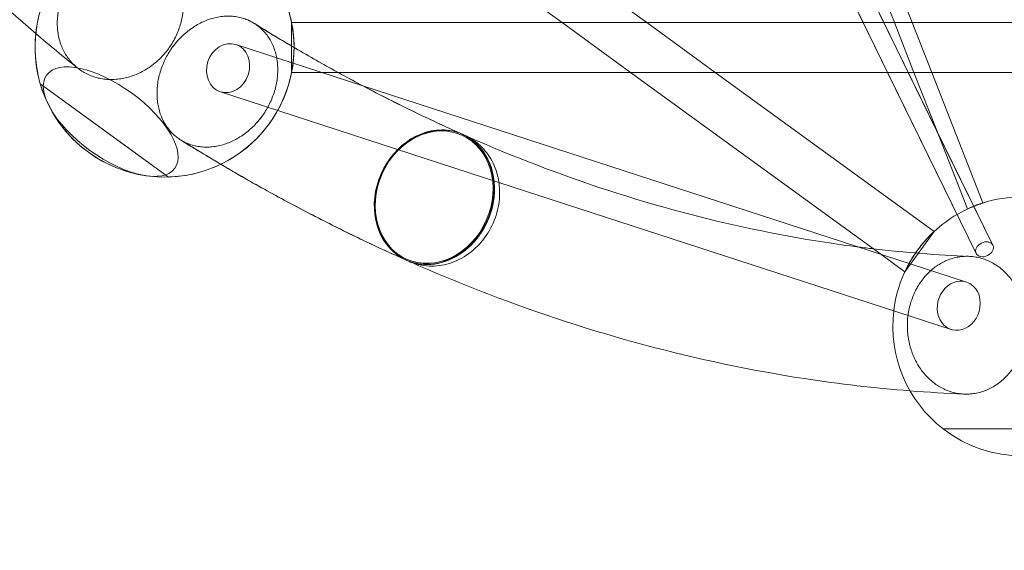
# Model space of a CAD drawing. Units: millimetres. Extents: x -5363 to 4034, y -5070 to 4034.
# Drawn here: x -968 to -17, y -1625 to -1113 of the extents above; entities that cross this region are included whole.
import ezdxf

# ---------------------------------------------------------------- set-up
doc = ezdxf.new("R2010")
doc.units = ezdxf.units.MM
doc.linetypes.add('STRICHPUNKT', pattern=[25.4, 12.7, -6.35, 0, -6.35])
doc.layers.add('DNA TOWER 02', color=7, linetype='STRICHPUNKT')
doc.layers.add('SICHER-MIN', color=7, linetype='STRICHPUNKT')

msp = doc.modelspace()

# ---------------------------------------------------------------- linework, layer by layer
at = {"layer": 'DNA TOWER 02', "color": 0, "linetype": 'Continuous', "lineweight": 0}
for p, q in [((-183.711, -917.917, 1533.678), (-106.23, -1115.644, 1533.678)), ((-193.534, -936.704, 1533.678), (-123.415, -1115.644, 1533.678)), ((-204.563, -971.031, 1533.678), (-28.36, -1330.397, 1533.678)), ((-202.613, -975.005, 1533.678), (-133.656, -1115.644, 1533.678)), ((-133.656, -1115.644, 1533.678), (-202.613, -975.006, 1533.678)), ((-44.521, -1338.321, 1533.678), (-219.668, -981.11, 1533.678)), ((-219.667, -981.11, 1533.678), (-44.521, -1338.321, 1533.678)), ((-218.519, -983.453, 1533.678), (-153.704, -1115.644, 1533.678)), ((-362.495, -1115.644, 1533.678), (-514.705, -1005.057, 1533.678)), ((-444.157, -1115.644, 1533.678), (-564.659, -1028.094, 1533.678)), ((-705.326, -1115.644, 1533.678), (-705.326, -1138.228, 1533.678)), ((-705.326, -1115.644, 1533.678), (-705.326, -1115.644, 1533.678)), ((705.326, -1115.644, 1533.678), (-705.326, -1115.644, 1533.678)), ((-705.326, -1115.644, 1533.678), (-444.157, -1115.644, 1533.678)), ((-705.326, -1115.644, 1533.678), (-705.326, -1163.644, 1533.678)), ((-378.091, -1163.644, 1533.678), (-444.157, -1115.644, 1533.678)), ((-444.157, -1115.644, 1533.678), (-362.495, -1115.644, 1533.678)), ((-362.495, -1115.644, 1533.678), (-153.704, -1115.644, 1533.678)), ((-296.428, -1163.644, 1533.678), (-362.495, -1115.644, 1533.678)), ((-153.704, -1115.644, 1533.678), (-130.169, -1163.644, 1533.678)), ((-153.704, -1115.644, 1533.678), (-133.656, -1115.644, 1533.678)), ((-133.656, -1115.644, 1533.678), (-123.415, -1115.644, 1533.678)), ((-110.121, -1163.644, 1533.678), (-133.656, -1115.644, 1533.678)), ((-133.656, -1115.644, 1533.678), (-110.12, -1163.644, 1533.678)), ((-123.415, -1115.644, 1533.678), (-104.606, -1163.644, 1533.678)), ((-123.415, -1115.644, 1533.678), (-106.23, -1115.644, 1533.678)), ((-106.23, -1115.644, 1533.678), (106.229, -1115.644, 1533.678)), ((-106.23, -1115.644, 1533.678), (-87.421, -1163.644, 1533.678)), ((-636.711, -1176.563, 1533.678), (-759.246, -1136.749, 1533.678)), ((-705.326, -1138.228, 1533.678), (-705.326, -1163.644, 1533.678)), ((-660.686, -1163.644, 1533.678), (-705.326, -1163.644, 1533.678)), ((-705.326, -1163.644, 1533.678), (705.326, -1163.644, 1533.678)), ((705.326, -1163.644, 1533.678), (-660.686, -1163.644, 1533.678)), ((-136.697, -1339.027, 1533.678), (-378.091, -1163.644, 1533.678)), ((-85.139, -1317.155, 1533.678), (-296.428, -1163.644, 1533.678)), ((-130.169, -1163.644, 1533.678), (-44.522, -1338.321, 1533.678)), ((-28.36, -1330.396, 1533.678), (-110.121, -1163.644, 1533.678)), ((-110.12, -1163.644, 1533.678), (-82.66, -1219.651, 1533.678)), ((-104.606, -1163.644, 1533.678), (-82.658, -1219.656, 1533.678)), ((-87.421, -1163.644, 1533.678), (-38.065, -1289.601, 1533.678)), ((-824.217, -1264.587, 1533.678), (-947.997, -1174.656, 1533.678)), ((-947.997, -1174.656, 1533.678), (-866.982, -1233.517, 1533.678)), ((-53.921, -1365.923, 1533.678), (-636.711, -1176.563, 1533.678)), ((-505.229, -1269.754, 1533.678), (-774.079, -1182.399, 1533.678)), ((-540.24, -1223.454, 1533.678), (-538.307, -1224.313, 1533.678)), ((-82.66, -1219.651, 1533.678), (-28.359, -1330.396, 1533.678)), ((-82.658, -1219.656, 1533.678), (-52.962, -1295.438, 1533.678)), ((-866.982, -1233.517, 1533.678), (-824.217, -1264.587, 1533.678)), ((-866.982, -1233.517, 1533.678), (-824.217, -1264.587, 1533.678)), ((-824.217, -1264.587, 1533.678), (-866.982, -1233.517, 1533.678)), ((-68.754, -1411.573, 1533.678), (-505.229, -1269.754, 1533.678)), ((-113.352, -1355.988, 1533.678), (-85.139, -1317.155, 1533.678)), ((-85.139, -1317.155, 1533.678), (-85.139, -1317.155, 1533.678)), ((-28.359, -1330.397, 1533.678), (-28.36, -1330.396, 1533.678)), ((-113.352, -1355.988, 1533.678), (-136.697, -1339.027, 1533.678)), ((-44.522, -1338.321, 1533.678), (-44.521, -1338.321, 1533.678)), ((-594.283, -1344.979, 1533.678), (-592.35, -1345.838, 1533.678)), ((-68.754, -1411.573, 1533.678), (-68.754, -1411.573, 1533.678)), ((76.5, -1507.535, 1533.678), (-76.5, -1507.535, 1533.678)), ((-76.5, -1507.535, 1533.678), (23.64, -1507.535, 1533.678))]:
    msp.add_line(p, q, dxfattribs=at)
for centre, start, end in [((-828, -1139.644, 1533.678), 96.9305, 206.153952), ((-828, -1139.644, 1533.678), 11.069507, 96.930684), ((-828, -1139.644, 1533.678), 119.069316, 196.265746), ((-828, -1139.644, 1533.678), 11.069525, 20.632665), ((-828, -1139.644, 1533.678), 261.846048, 11.069525), ((-828, -1139.644, 1533.678), 295.710989, 11.069507), ((-828, -1139.644, 1533.678), 348.930475, 11.069525), ((-828, -1139.644, 1533.678), 348.930475, 11.069525), ((-828, -1139.644, 1533.678), 196.265746, 271.73426), ((-828, -1139.644, 1533.678), 206.153952, 261.846048), ((-828, -1139.644, 1533.678), 271.73426, 295.710989), ((0, -1408.678, 1533.678), 107.821457, 120.248746), ((-0.001, -1408.664, 1533.678), 107.728576, 115.067451), ((0, -1408.678, 1533.678), 72.272968, 107.821457), ((0, -1408.678, 1533.678), 120.248746, 132.930476), ((0, -1408.678, 1533.678), 132.930476, 173.069502), ((0, -1408.678, 1533.678), 132.930475, 155.069525), ((0, -1408.678, 1533.678), 173.069502, 232.265746), ((0, -1408.678, 1533.678), 232.265746, 307.73426)]:
    msp.add_arc(centre, 125, start, end, dxfattribs=at)
for centre, major_axis, ratio in [((-766.663, -1159.574, 1533.678), (-7.416, -22.825), 0.8506508), ((-879.972, -1211.178, 1533.678), (61.89, -44.966), 0.4472136), ((-879.972, -1211.178, 1533.678), (61.89, -44.966), 0.4472136), ((-567.756, -1283.996, 1533.678), (26.615, 59.849), 0.8410139), ((-36.44, -1334.359, 1533.678), (-8.081, -3.962), 0.7478212), ((-36.441, -1334.359, 1533.678), (-8.081, -3.962), 0.7478211), ((-36.44, -1334.358, 1533.678), (-8.081, -3.962), 0.747821)]:
    msp.add_ellipse(centre, major_axis=major_axis, ratio=ratio, dxfattribs=at)
for centre, major_axis, ratio, start_param, end_param in [((-567.262, -1284.216, 1533.678), (27.022, 60.762), 0.8410139, 0, 3.1415927), ((-567.756, -1283.996, 1533.678), (27.022, 60.762), 0.8410139, 0.3579002, 3.1464294), ((-567.756, -1283.996, 1533.678), (27.022, 60.762), 0.8410139, 3.1464294, 6.2783485), ((-567.756, -1283.996, 1533.678), (27.022, 60.762), 0.8410139, 6.2783485, 6.6410855), ((-567.262, -1284.216, 1533.678), (27.022, 60.762), 0.8410139, 5.0702892, 6.2831853), ((-567.262, -1284.216, 1533.678), (27.022, 60.762), 0.8410139, 3.1415927, 5.0702892), ((-45.513, -1292.519, 1533.678), (-7.449, -2.919), 0.0000026, 4.8727728, 9.1974016), ((-45.513, -1292.519, 1533.678), (-7.449, -2.919), 0.0000026, 3.1415927, 4.8727728), ((-45.513, -1292.519, 1533.678), (-7.449, -2.919), 0.0000026, 2.9142163, 3.1415927), ((-61.337, -1388.748, 1533.678), (7.416, 22.825), 0.8506508, 0, 1.2059325), ((-61.337, -1388.748, 1533.678), (7.416, 22.825), 0.8506508, 4.9032017, 6.2831853), ((-61.337, -1388.748, 1533.678), (7.416, 22.825), 0.8506508, 1.2059325, 4.9032017)]:
    msp.add_ellipse(centre, major_axis=major_axis, ratio=ratio, start_param=start_param, end_param=end_param, dxfattribs=at)
for points, knots in [([(-1379.574, -516.559, 1533.678), (-1358.098, -569.49, 1533.678), (-1334.624, -620.573, 1533.678), (-1283.724, -718.848, 1533.678), (-1256.298, -766.038, 1533.678), (-1197.565, -856.327, 1533.678), (-1166.257, -899.425, 1533.678), (-1099.859, -981.33, 1533.678), (-1064.768, -1020.138, 1533.678), (-1003.451, -1080.878, 1533.678), (-978.253, -1104.072, 1533.678), (-952.282, -1126.262, 1533.678)], [4.40667085, 4.40667085, 4.40667085, 4.40667085, 4.46368777, 4.46368777, 4.5207047, 4.5207047, 4.57772163, 4.57772163, 4.63473856, 4.63473856, 4.67242657, 4.67242657, 4.67242657, 4.67242657]), ([(-910.112, -1160.826, 1533.678), (-911.543, -1159.786, 1533.678), (-912.983, -1158.621, 1533.678), (-915.778, -1156.071, 1533.678), (-917.132, -1154.686, 1533.678), (-919.676, -1151.759, 1533.678), (-920.866, -1150.216, 1533.678), (-923.032, -1147.058, 1533.678), (-924.007, -1145.445, 1533.678), (-925.722, -1142.258, 1533.678), (-926.54, -1140.538, 1533.678), (-928.021, -1136.917, 1533.678), (-928.684, -1135.017, 1533.678), (-929.807, -1131.128, 1533.678), (-930.268, -1129.139, 1533.678), (-930.977, -1125.178, 1533.678), (-931.225, -1123.206, 1533.678), (-931.531, -1119.397, 1533.678), (-931.603, -1117.384, 1533.678), (-931.544, -1113.244, 1533.678), (-931.414, -1111.118, 1533.678), (-930.945, -1106.86, 1533.678), (-930.607, -1104.727, 1533.678), (-929.751, -1100.565, 1533.678), (-929.234, -1098.535, 1533.678), (-928.085, -1094.683, 1533.678), (-927.4, -1092.684, 1533.678), (-925.811, -1088.656, 1533.678), (-924.908, -1086.627, 1533.678), (-922.918, -1082.648, 1533.678), (-921.832, -1080.696, 1533.678), (-919.542, -1076.966, 1533.678), (-918.338, -1075.187, 1533.678), (-915.909, -1071.88, 1533.678), (-914.57, -1070.199, 1533.678), (-911.693, -1066.895, 1533.678), (-910.155, -1065.273, 1533.678), (-906.948, -1062.178, 1533.678), (-905.279, -1060.706, 1533.678), (-901.903, -1057.976, 1533.678), (-900.196, -1056.719, 1533.678), (-896.856, -1054.459, 1533.678), (-895.068, -1053.352, 1533.678), (-891.341, -1051.276, 1533.678), (-889.401, -1050.307, 1533.678), (-885.464, -1048.568, 1533.678), (-883.467, -1047.798, 1533.678), (-879.519, -1046.485, 1533.678), (-877.569, -1045.941, 1533.678), (-873.827, -1045.073, 1533.678), (-871.863, -1044.709, 1533.678), (-867.852, -1044.176, 1533.678), (-865.807, -1044.008, 1533.678), (-861.74, -1043.89, 1533.678), (-859.719, -1043.94, 1533.678), (-855.8, -1044.242, 1533.678), (-853.903, -1044.494, 1533.678), (-850.33, -1045.15, 1533.678), (-848.487, -1045.583, 1533.678), (-844.804, -1046.675, 1533.678), (-842.964, -1047.334, 1533.678), (-839.387, -1048.854, 1533.678), (-837.649, -1049.716, 1533.678), (-834.356, -1051.588, 1533.678), (-832.802, -1052.598, 1533.678), (-829.94, -1054.678, 1533.678), (-828.5, -1055.843, 1533.678), (-825.705, -1058.394, 1533.678), (-824.351, -1059.778, 1533.678), (-821.807, -1062.705, 1533.678), (-820.617, -1064.249, 1533.678), (-818.451, -1067.406, 1533.678), (-817.476, -1069.02, 1533.678), (-815.762, -1072.206, 1533.678), (-814.943, -1073.926, 1533.678), (-813.462, -1077.547, 1533.678), (-812.8, -1079.447, 1533.678), (-811.677, -1083.335, 1533.678), (-811.216, -1085.325, 1533.678), (-810.507, -1089.286, 1533.678), (-810.259, -1091.258, 1533.678), (-809.954, -1095.067, 1533.678), (-809.882, -1097.08, 1533.678), (-809.94, -1101.219, 1533.678), (-810.07, -1103.346, 1533.678), (-810.539, -1107.603, 1533.678), (-810.878, -1109.736, 1533.678), (-811.733, -1113.898, 1533.678), (-812.251, -1115.929, 1533.678), (-813.4, -1119.78, 1533.678), (-814.085, -1121.779, 1533.678), (-815.674, -1125.807, 1533.678), (-816.577, -1127.836, 1533.678), (-818.566, -1131.815, 1533.678), (-819.653, -1133.766, 1533.678), (-821.943, -1137.497, 1533.678), (-823.147, -1139.276, 1533.678), (-825.576, -1142.583, 1533.678), (-826.915, -1144.264, 1533.678), (-829.792, -1147.568, 1533.678), (-831.33, -1149.19, 1533.678), (-834.537, -1152.285, 1533.678), (-836.206, -1153.757, 1533.678), (-839.582, -1156.487, 1533.678), (-841.289, -1157.744, 1533.678), (-844.629, -1160.004, 1533.678), (-846.416, -1161.111, 1533.678), (-850.144, -1163.187, 1533.678), (-852.083, -1164.156, 1533.678), (-856.02, -1165.895, 1533.678), (-858.017, -1166.665, 1533.678), (-861.965, -1167.979, 1533.678), (-863.915, -1168.522, 1533.678), (-867.657, -1169.39, 1533.678), (-869.621, -1169.755, 1533.678), (-873.631, -1170.288, 1533.678), (-875.677, -1170.456, 1533.678), (-879.743, -1170.574, 1533.678), (-881.765, -1170.524, 1533.678), (-885.683, -1170.222, 1533.678), (-887.58, -1169.97, 1533.678), (-891.154, -1169.314, 1533.678), (-892.996, -1168.881, 1533.678), (-896.679, -1167.789, 1533.678), (-898.519, -1167.13, 1533.678), (-902.096, -1165.61, 1533.678), (-903.835, -1164.748, 1533.678), (-907.127, -1162.876, 1533.678), (-908.681, -1161.866, 1533.678), (-910.112, -1160.826, 1533.678)], [0, 0, 0, 0, 6.1551457, 6.1551457, 12.3102915, 12.3102915, 18.4654372, 18.4654372, 24.6205829, 24.6205829, 30.775896, 30.775896, 36.931209, 36.931209, 43.0865221, 43.0865221, 49.2418351, 49.2418351, 55.3973519, 55.3973519, 61.5528687, 61.5528687, 67.7083855, 67.7083855, 73.8639022, 73.8639022, 80.0195898, 80.0195898, 86.1752774, 86.1752774, 92.330965, 92.330965, 98.4866525, 98.4866525, 104.6423422, 104.6423422, 110.7980318, 110.7980318, 116.9537215, 116.9537215, 123.1094111, 123.1094111, 129.2649327, 129.2649327, 135.4204542, 135.4204542, 141.5759758, 141.5759758, 147.7314974, 147.7314974, 153.8868128, 153.8868128, 160.0421283, 160.0421283, 166.1974438, 166.1974438, 172.3527592, 172.3527592, 178.5079031, 178.5079031, 184.6630469, 184.6630469, 190.8181907, 190.8181907, 196.9733345, 196.9733345, 203.1284783, 203.1284783, 209.2836221, 209.2836221, 215.4387659, 215.4387659, 221.5939097, 221.5939097, 227.7492252, 227.7492252, 233.9045407, 233.9045407, 240.0598561, 240.0598561, 246.2151716, 246.2151716, 252.3706932, 252.3706932, 258.5262147, 258.5262147, 264.6817363, 264.6817363, 270.8372578, 270.8372578, 276.9929475, 276.9929475, 283.1486371, 283.1486371, 289.3043268, 289.3043268, 295.4600164, 295.4600164, 301.615704, 301.615704, 307.7713916, 307.7713916, 313.9270792, 313.9270792, 320.0827667, 320.0827667, 326.2382835, 326.2382835, 332.3938003, 332.3938003, 338.5493171, 338.5493171, 344.7048338, 344.7048338, 350.8601469, 350.8601469, 357.0154599, 357.0154599, 363.170773, 363.170773, 369.326086, 369.326086, 375.4812318, 375.4812318, 381.6363775, 381.6363775, 387.7915232, 387.7915232, 393.946669, 393.946669, 393.946669, 393.946669]), ([(-787.494, -1235.745, 1533.678), (-785.726, -1235.745, 1533.678), (-783.86, -1235.654, 1533.678), (-780.032, -1235.254, 1533.678), (-778.069, -1234.946, 1533.678), (-774.149, -1234.116, 1533.678), (-772.189, -1233.594, 1533.678), (-768.373, -1232.376, 1533.678), (-766.516, -1231.68, 1533.678), (-763.001, -1230.188, 1533.678), (-761.179, -1229.322, 1533.678), (-757.518, -1227.365, 1533.678), (-755.678, -1226.274, 1533.678), (-752.08, -1223.911, 1533.678), (-750.32, -1222.639, 1533.678), (-746.964, -1219.989, 1533.678), (-745.368, -1218.611, 1533.678), (-742.41, -1215.853, 1533.678), (-740.91, -1214.345, 1533.678), (-737.973, -1211.13, 1533.678), (-736.536, -1209.422, 1533.678), (-733.807, -1205.885, 1533.678), (-732.515, -1204.056, 1533.678), (-730.13, -1200.377, 1533.678), (-729.039, -1198.527, 1533.678), (-727.088, -1194.923, 1533.678), (-726.138, -1193.003, 1533.678), (-724.373, -1189.018, 1533.678), (-723.558, -1186.953, 1533.678), (-722.114, -1182.781, 1533.678), (-721.486, -1180.674, 1533.678), (-720.436, -1176.526, 1533.678), (-720.015, -1174.485, 1533.678), (-719.368, -1170.585, 1533.678), (-719.113, -1168.544, 1533.678), (-718.789, -1164.396, 1533.678), (-718.719, -1162.289, 1533.678), (-718.781, -1158.117, 1533.678), (-718.912, -1156.052, 1533.678), (-719.356, -1152.067, 1533.678), (-719.67, -1150.146, 1533.678), (-720.427, -1146.543, 1533.678), (-720.905, -1144.693, 1533.678), (-722.07, -1141.013, 1533.678), (-722.757, -1139.184, 1533.678), (-724.314, -1135.648, 1533.678), (-725.185, -1133.94, 1533.678), (-727.056, -1130.724, 1533.678), (-728.057, -1129.216, 1533.678), (-730.101, -1126.458, 1533.678), (-731.24, -1125.08, 1533.678), (-733.718, -1122.43, 1533.678), (-735.056, -1121.158, 1533.678), (-737.872, -1118.795, 1533.678), (-739.35, -1117.703, 1533.678), (-742.363, -1115.747, 1533.678), (-743.898, -1114.881, 1533.678), (-746.919, -1113.388, 1533.678), (-748.545, -1112.692, 1533.678), (-751.958, -1111.474, 1533.678), (-753.744, -1110.953, 1533.678), (-757.39, -1110.123, 1533.678), (-759.25, -1109.815, 1533.678), (-762.946, -1109.415, 1533.678), (-764.781, -1109.323, 1533.678), (-768.319, -1109.323, 1533.678), (-770.185, -1109.415, 1533.678), (-774.013, -1109.815, 1533.678), (-775.975, -1110.123, 1533.678), (-779.896, -1110.953, 1533.678), (-781.855, -1111.474, 1533.678), (-785.671, -1112.692, 1533.678), (-787.528, -1113.388, 1533.678), (-791.044, -1114.881, 1533.678), (-792.865, -1115.747, 1533.678), (-796.526, -1117.703, 1533.678), (-798.366, -1118.795, 1533.678), (-801.964, -1121.158, 1533.678), (-803.724, -1122.43, 1533.678), (-807.08, -1125.08, 1533.678), (-808.676, -1126.458, 1533.678), (-811.634, -1129.216, 1533.678), (-813.134, -1130.724, 1533.678), (-816.07, -1133.94, 1533.678), (-817.507, -1135.648, 1533.678), (-820.236, -1139.184, 1533.678), (-821.528, -1141.013, 1533.678), (-823.913, -1144.693, 1533.678), (-825.004, -1146.543, 1533.678), (-826.955, -1150.146, 1533.678), (-827.905, -1152.067, 1533.678), (-829.669, -1156.052, 1533.678), (-830.485, -1158.117, 1533.678), (-831.928, -1162.289, 1533.678), (-832.557, -1164.396, 1533.678), (-833.607, -1168.544, 1533.678), (-834.028, -1170.585, 1533.678), (-834.674, -1174.485, 1533.678), (-834.929, -1176.526, 1533.678), (-835.254, -1180.674, 1533.678), (-835.323, -1182.781, 1533.678), (-835.262, -1186.953, 1533.678), (-835.131, -1189.018, 1533.678), (-834.686, -1193.003, 1533.678), (-834.373, -1194.923, 1533.678), (-833.616, -1198.527, 1533.678), (-833.138, -1200.377, 1533.678), (-831.973, -1204.056, 1533.678), (-831.286, -1205.885, 1533.678), (-829.729, -1209.422, 1533.678), (-828.858, -1211.13, 1533.678), (-826.987, -1214.345, 1533.678), (-825.987, -1215.853, 1533.678), (-823.943, -1218.611, 1533.678), (-822.803, -1219.989, 1533.678), (-820.326, -1222.639, 1533.678), (-818.988, -1223.911, 1533.678), (-816.172, -1226.274, 1533.678), (-814.694, -1227.365, 1533.678), (-811.681, -1229.322, 1533.678), (-810.147, -1230.188, 1533.678), (-807.126, -1231.68, 1533.678), (-805.499, -1232.376, 1533.678), (-802.087, -1233.594, 1533.678), (-800.3, -1234.116, 1533.678), (-796.655, -1234.946, 1533.678), (-794.794, -1235.254, 1533.678), (-791.099, -1235.654, 1533.678), (-789.263, -1235.745, 1533.678), (-787.494, -1235.745, 1533.678)], [0, 0, 0, 0, 6.1551457, 6.1551457, 12.3102915, 12.3102915, 18.4654372, 18.4654372, 24.6205829, 24.6205829, 30.775896, 30.775896, 36.931209, 36.931209, 43.0865221, 43.0865221, 49.2418351, 49.2418351, 55.3973519, 55.3973519, 61.5528687, 61.5528687, 67.7083855, 67.7083855, 73.8639022, 73.8639022, 80.0195898, 80.0195898, 86.1752774, 86.1752774, 92.330965, 92.330965, 98.4866525, 98.4866525, 104.6423422, 104.6423422, 110.7980318, 110.7980318, 116.9537215, 116.9537215, 123.1094111, 123.1094111, 129.2649327, 129.2649327, 135.4204542, 135.4204542, 141.5759758, 141.5759758, 147.7314974, 147.7314974, 153.8868128, 153.8868128, 160.0421283, 160.0421283, 166.1974438, 166.1974438, 172.3527592, 172.3527592, 178.5079031, 178.5079031, 184.6630469, 184.6630469, 190.8181907, 190.8181907, 196.9733345, 196.9733345, 203.1284783, 203.1284783, 209.2836221, 209.2836221, 215.4387659, 215.4387659, 221.5939097, 221.5939097, 227.7492252, 227.7492252, 233.9045407, 233.9045407, 240.0598561, 240.0598561, 246.2151716, 246.2151716, 252.3706932, 252.3706932, 258.5262147, 258.5262147, 264.6817363, 264.6817363, 270.8372578, 270.8372578, 276.9929475, 276.9929475, 283.1486371, 283.1486371, 289.3043268, 289.3043268, 295.4600164, 295.4600164, 301.615704, 301.615704, 307.7713916, 307.7713916, 313.9270792, 313.9270792, 320.0827667, 320.0827667, 326.2382835, 326.2382835, 332.3938003, 332.3938003, 338.5493171, 338.5493171, 344.7048338, 344.7048338, 350.8601469, 350.8601469, 357.0154599, 357.0154599, 363.170773, 363.170773, 369.326086, 369.326086, 375.4812318, 375.4812318, 381.6363775, 381.6363775, 387.7915232, 387.7915232, 393.946669, 393.946669, 393.946669, 393.946669]), ([(-745.961, -1113.866, 1533.678), (-747.313, -1113.22, 1533.678), (-748.752, -1112.618, 1533.678), (-751.958, -1111.473, 1533.678), (-753.745, -1110.951, 1533.678), (-757.39, -1110.122, 1533.678), (-759.251, -1109.813, 1533.678), (-762.946, -1109.414, 1533.678), (-764.782, -1109.322, 1533.678), (-768.319, -1109.322, 1533.678), (-770.185, -1109.414, 1533.678), (-774.014, -1109.813, 1533.678), (-775.976, -1110.122, 1533.678), (-779.896, -1110.951, 1533.678), (-781.856, -1111.473, 1533.678), (-785.672, -1112.691, 1533.678), (-787.529, -1113.387, 1533.678), (-791.044, -1114.88, 1533.678), (-792.866, -1115.745, 1533.678), (-796.527, -1117.702, 1533.678), (-798.366, -1118.793, 1533.678), (-801.965, -1121.156, 1533.678), (-803.725, -1122.429, 1533.678), (-807.08, -1125.079, 1533.678), (-808.676, -1126.457, 1533.678), (-811.634, -1129.215, 1533.678), (-813.134, -1130.723, 1533.678), (-815.729, -1133.565, 1533.678), (-816.838, -1134.859, 1533.678), (-817.91, -1136.193, 1533.678)], [173.0954767, 173.0954767, 173.0954767, 173.0954767, 178.5079031, 178.5079031, 184.6630469, 184.6630469, 190.8181907, 190.8181907, 196.9733345, 196.9733345, 203.1284783, 203.1284783, 209.2836221, 209.2836221, 215.4387659, 215.4387659, 221.5939097, 221.5939097, 227.7492252, 227.7492252, 233.9045407, 233.9045407, 240.0598561, 240.0598561, 246.2151716, 246.2151716, 252.3706932, 252.3706932, 257.0965311, 257.0965311, 257.0965311, 257.0965311]), ([(-787.495, -1235.744, 1533.678), (-785.726, -1235.744, 1533.678), (-783.86, -1235.652, 1533.678), (-780.032, -1235.253, 1533.678), (-778.07, -1234.944, 1533.678), (-774.149, -1234.115, 1533.678), (-772.19, -1233.593, 1533.678), (-768.374, -1232.375, 1533.678), (-766.517, -1231.679, 1533.678), (-763.001, -1230.186, 1533.678), (-761.18, -1229.321, 1533.678), (-757.518, -1227.364, 1533.678), (-755.679, -1226.273, 1533.678), (-752.08, -1223.91, 1533.678), (-750.32, -1222.638, 1533.678), (-746.964, -1219.988, 1533.678), (-745.369, -1218.61, 1533.678), (-742.41, -1215.852, 1533.678), (-740.91, -1214.344, 1533.678), (-737.974, -1211.128, 1533.678), (-736.537, -1209.42, 1533.678), (-733.808, -1205.884, 1533.678), (-732.515, -1204.055, 1533.678), (-730.131, -1200.376, 1533.678), (-729.039, -1198.526, 1533.678), (-727.088, -1194.922, 1533.678), (-726.139, -1193.002, 1533.678), (-724.374, -1189.017, 1533.678), (-723.558, -1186.952, 1533.678), (-722.115, -1182.78, 1533.678), (-721.486, -1180.673, 1533.678), (-720.436, -1176.525, 1533.678), (-720.015, -1174.484, 1533.678), (-719.369, -1170.583, 1533.678), (-719.114, -1168.543, 1533.678), (-718.789, -1164.395, 1533.678), (-718.72, -1162.287, 1533.678), (-718.781, -1158.116, 1533.678), (-718.912, -1156.051, 1533.678), (-719.357, -1152.066, 1533.678), (-719.67, -1150.145, 1533.678), (-720.427, -1146.542, 1533.678), (-720.906, -1144.691, 1533.678), (-722.071, -1141.012, 1533.678), (-722.758, -1139.183, 1533.678), (-724.315, -1135.647, 1533.678), (-725.186, -1133.939, 1533.678), (-727.057, -1130.723, 1533.678), (-728.057, -1129.215, 1533.678), (-730.102, -1126.457, 1533.678), (-731.241, -1125.079, 1533.678), (-733.718, -1122.429, 1533.678), (-735.057, -1121.156, 1533.678), (-737.873, -1118.793, 1533.678), (-739.351, -1117.702, 1533.678), (-742.364, -1115.745, 1533.678), (-743.898, -1114.88, 1533.678), (-745.591, -1114.043, 1533.678), (-745.775, -1113.954, 1533.678), (-745.961, -1113.866, 1533.678)], [0, 0, 0, 0, 6.1551457, 6.1551457, 12.3102915, 12.3102915, 18.4654372, 18.4654372, 24.6205829, 24.6205829, 30.775896, 30.775896, 36.931209, 36.931209, 43.0865221, 43.0865221, 49.2418351, 49.2418351, 55.3973519, 55.3973519, 61.5528687, 61.5528687, 67.7083855, 67.7083855, 73.8639022, 73.8639022, 80.0195898, 80.0195898, 86.1752774, 86.1752774, 92.330965, 92.330965, 98.4866525, 98.4866525, 104.6423422, 104.6423422, 110.7980318, 110.7980318, 116.9537215, 116.9537215, 123.1094111, 123.1094111, 129.2649327, 129.2649327, 135.4204542, 135.4204542, 141.5759758, 141.5759758, 147.7314974, 147.7314974, 153.8868128, 153.8868128, 160.0421283, 160.0421283, 166.1974438, 166.1974438, 172.3527592, 172.3527592, 173.0954767, 173.0954767, 173.0954767, 173.0954767]), ([(-540.734, -1223.234, 1533.678), (-554.227, -1217.234, 1533.678), (-567.702, -1211.007, 1533.678), (-594.614, -1198.099, 1533.678), (-608.051, -1191.419, 1533.678), (-634.882, -1177.606, 1533.678), (-648.276, -1170.474, 1533.678), (-675.02, -1155.757, 1533.678), (-688.368, -1148.173, 1533.678), (-715.016, -1132.554, 1533.678), (-728.314, -1124.52, 1533.678), (-741.586, -1116.26, 1533.678)], [3.363239057, 3.363239057, 3.363239057, 3.363239057, 3.380005158, 3.380005158, 3.396771259, 3.396771259, 3.413537359, 3.413537359, 3.43030346, 3.43030346, 3.447069552, 3.447069552, 3.447069552, 3.447069552]), ([(-741.586, -1116.262, 1533.678), (-696.533, -1144.299, 1533.678), (-651.17, -1169.746, 1533.678), (-559.978, -1215.423, 1533.678), (-514.147, -1235.652, 1533.678), (-422.157, -1270.875, 1533.678), (-375.997, -1285.87, 1533.678), (-283.463, -1310.623, 1533.678), (-237.09, -1320.382, 1533.678), (-179.751, -1329.206, 1533.678), (-168.838, -1330.74, 1533.678), (-157.923, -1332.13, 1533.678)], [2.83611575, 2.83611575, 2.83611575, 2.83611575, 2.89303026, 2.89303026, 2.94994477, 2.94994477, 3.00685929, 3.00685929, 3.0637738, 3.0637738, 3.07714707, 3.07714707, 3.07714707, 3.07714707]), ([(-817.91, -1136.193, 1533.678), (-818.234, -1136.597, 1533.678), (-818.555, -1137.004, 1533.678), (-820.236, -1139.183, 1533.678), (-821.529, -1141.012, 1533.678), (-823.913, -1144.691, 1533.678), (-825.005, -1146.542, 1533.678), (-826.955, -1150.145, 1533.678), (-827.905, -1152.066, 1533.678), (-829.67, -1156.051, 1533.678), (-830.485, -1158.116, 1533.678), (-831.929, -1162.287, 1533.678), (-832.557, -1164.395, 1533.678), (-833.607, -1168.543, 1533.678), (-834.029, -1170.583, 1533.678), (-834.675, -1174.484, 1533.678), (-834.93, -1176.525, 1533.678), (-835.254, -1180.673, 1533.678), (-835.324, -1182.78, 1533.678), (-835.262, -1186.952, 1533.678), (-835.131, -1189.017, 1533.678), (-834.687, -1193.002, 1533.678), (-834.374, -1194.922, 1533.678), (-833.617, -1198.526, 1533.678), (-833.138, -1200.376, 1533.678), (-831.973, -1204.055, 1533.678), (-831.287, -1205.884, 1533.678), (-829.729, -1209.42, 1533.678), (-828.858, -1211.128, 1533.678), (-826.988, -1214.344, 1533.678), (-825.987, -1215.852, 1533.678), (-823.943, -1218.61, 1533.678), (-822.804, -1219.988, 1533.678), (-820.326, -1222.638, 1533.678), (-818.988, -1223.91, 1533.678), (-816.172, -1226.273, 1533.678), (-814.694, -1227.364, 1533.678), (-811.682, -1229.321, 1533.678), (-810.147, -1230.186, 1533.678), (-807.126, -1231.679, 1533.678), (-805.5, -1232.375, 1533.678), (-802.087, -1233.593, 1533.678), (-800.301, -1234.115, 1533.678), (-796.655, -1234.944, 1533.678), (-794.795, -1235.253, 1533.678), (-791.099, -1235.652, 1533.678), (-789.264, -1235.744, 1533.678), (-787.495, -1235.744, 1533.678)], [257.0965311, 257.0965311, 257.0965311, 257.0965311, 258.5262147, 258.5262147, 264.6817363, 264.6817363, 270.8372578, 270.8372578, 276.9929475, 276.9929475, 283.1486371, 283.1486371, 289.3043268, 289.3043268, 295.4600164, 295.4600164, 301.615704, 301.615704, 307.7713916, 307.7713916, 313.9270792, 313.9270792, 320.0827667, 320.0827667, 326.2382835, 326.2382835, 332.3938003, 332.3938003, 338.5493171, 338.5493171, 344.7048338, 344.7048338, 350.8601469, 350.8601469, 357.0154599, 357.0154599, 363.170773, 363.170773, 369.326086, 369.326086, 375.4812318, 375.4812318, 381.6363775, 381.6363775, 387.7915232, 387.7915232, 393.946669, 393.946669, 393.946669, 393.946669]), ([(-538.307, -1224.313, 1533.678), (-532.723, -1226.797, 1533.678), (-527.574, -1230.245, 1533.678), (-518.604, -1238.698, 1533.678), (-514.82, -1243.73, 1533.678), (-508.822, -1254.986, 1533.678), (-506.711, -1261.26, 1533.678), (-504.344, -1274.521, 1533.678), (-504.205, -1281.529, 1533.678), (-505.952, -1295.553, 1533.678), (-507.911, -1302.563, 1533.678), (-513.77, -1315.809, 1533.678), (-517.69, -1322.037, 1533.678), (-527.145, -1332.99, 1533.678), (-532.664, -1337.731, 1533.678), (-544.73, -1345.07, 1533.678), (-551.236, -1347.739, 1533.678), (-564.43, -1350.584, 1533.678), (-571.081, -1350.896, 1533.678), (-582.677, -1349.327, 1533.678), (-587.663, -1347.923, 1533.678), (-592.35, -1345.838, 1533.678)], [0.3579002, 0.3579002, 0.3579002, 0.3579002, 0.6446795, 0.6446795, 0.9387889, 0.9387889, 1.2509435, 1.2509435, 1.5824766, 1.5824766, 1.9262987, 1.9262987, 2.2738894, 2.2738894, 2.617735, 2.617735, 2.9486784, 2.9486784, 3.2587932, 3.2587932, 3.4994928, 3.4994928, 3.4994928, 3.4994928]), ([(-594.778, -1344.759, 1533.678), (-609.488, -1338.217, 1533.678), (-624.163, -1331.435, 1533.678), (-653.436, -1317.392, 1533.678), (-668.034, -1310.132, 1533.678), (-697.15, -1295.137, 1533.678), (-711.668, -1287.402, 1533.678), (-740.619, -1271.462, 1533.678), (-755.052, -1263.256, 1533.678), (-783.83, -1246.376, 1533.678), (-798.174, -1237.703, 1533.678), (-812.473, -1228.797, 1533.678)], [3.363239057, 3.363239057, 3.363239057, 3.363239057, 3.380053405, 3.380053405, 3.396867754, 3.396867754, 3.413682102, 3.413682102, 3.430496451, 3.430496451, 3.447310569, 3.447310569, 3.447310569, 3.447310569]), ([(-773.772, -1252.269, 1533.678), (-737.946, -1273.412, 1533.678), (-701.845, -1293.105, 1533.678), (-641.494, -1323.351, 1533.678), (-617.382, -1334.737, 1533.678), (-593.173, -1345.472, 1533.678)], [2.851001264, 2.851001264, 2.851001264, 2.851001264, 2.892891437, 2.892891437, 2.920557308, 2.920557308, 2.920557308, 2.920557308]), ([(-591.925, -1346.025, 1533.678), (-566.654, -1357.207, 1533.678), (-541.278, -1367.678, 1533.678), (-465.514, -1396.694, 1533.678), (-414.853, -1413.159, 1533.678), (-312.993, -1440.394, 1533.678), (-261.793, -1451.164, 1533.678), (-176.485, -1464.262, 1533.678), (-142.466, -1468.215, 1533.678), (-108.412, -1470.903, 1533.678)], [2.92103284, 2.92103284, 2.92103284, 2.92103284, 2.94990837, 2.94990837, 3.0069253, 3.0069253, 3.06394223, 3.06394223, 3.10163024, 3.10163024, 3.10163024, 3.10163024]), ([(-53.98, -1474.079, 1533.678), (-55.749, -1474.079, 1533.678), (-57.599, -1473.982, 1533.678), (-61.359, -1473.562, 1533.678), (-63.268, -1473.237, 1533.678), (-67.047, -1472.364, 1533.678), (-68.917, -1471.816, 1533.678), (-72.524, -1470.534, 1533.678), (-74.262, -1469.802, 1533.678), (-77.522, -1468.232, 1533.678), (-79.196, -1467.321, 1533.678), (-82.522, -1465.263, 1533.678), (-84.175, -1464.115, 1533.678), (-87.369, -1461.629, 1533.678), (-88.911, -1460.29, 1533.678), (-91.813, -1457.502, 1533.678), (-93.173, -1456.053, 1533.678), (-95.659, -1453.151, 1533.678), (-96.901, -1451.565, 1533.678), (-99.287, -1448.182, 1533.678), (-100.431, -1446.385, 1533.678), (-102.555, -1442.664, 1533.678), (-103.534, -1440.74, 1533.678), (-105.289, -1436.87, 1533.678), (-106.064, -1434.923, 1533.678), (-107.398, -1431.132, 1533.678), (-108.018, -1429.112, 1533.678), (-109.101, -1424.919, 1533.678), (-109.563, -1422.747, 1533.678), (-110.292, -1418.358, 1533.678), (-110.56, -1416.141, 1533.678), (-110.9, -1411.777, 1533.678), (-110.972, -1409.63, 1533.678), (-110.95, -1405.527, 1533.678), (-110.856, -1403.38, 1533.678), (-110.47, -1399.016, 1533.678), (-110.179, -1396.799, 1533.678), (-109.403, -1392.411, 1533.678), (-108.919, -1390.238, 1533.678), (-107.792, -1386.046, 1533.678), (-107.15, -1384.025, 1533.678), (-105.776, -1380.234, 1533.678), (-104.981, -1378.288, 1533.678), (-103.185, -1374.417, 1533.678), (-102.186, -1372.493, 1533.678), (-100.023, -1368.773, 1533.678), (-98.859, -1366.976, 1533.678), (-96.438, -1363.593, 1533.678), (-95.18, -1362.006, 1533.678), (-92.663, -1359.105, 1533.678), (-91.288, -1357.655, 1533.678), (-88.356, -1354.867, 1533.678), (-86.8, -1353.529, 1533.678), (-83.58, -1351.043, 1533.678), (-81.915, -1349.895, 1533.678), (-78.567, -1347.836, 1533.678), (-76.884, -1346.926, 1533.678), (-73.607, -1345.355, 1533.678), (-71.862, -1344.623, 1533.678), (-68.241, -1343.342, 1533.678), (-66.365, -1342.793, 1533.678), (-62.577, -1341.92, 1533.678), (-60.664, -1341.596, 1533.678), (-56.9, -1341.175, 1533.678), (-55.049, -1341.079, 1533.678), (-51.511, -1341.079, 1533.678), (-49.661, -1341.175, 1533.678), (-45.901, -1341.596, 1533.678), (-43.992, -1341.92, 1533.678), (-40.213, -1342.793, 1533.678), (-38.343, -1343.342, 1533.678), (-34.736, -1344.623, 1533.678), (-32.998, -1345.355, 1533.678), (-29.738, -1346.926, 1533.678), (-28.065, -1347.836, 1533.678), (-24.739, -1349.895, 1533.678), (-23.086, -1351.043, 1533.678), (-19.892, -1353.529, 1533.678), (-18.35, -1354.867, 1533.678), (-15.448, -1357.655, 1533.678), (-14.088, -1359.105, 1533.678), (-11.602, -1362.006, 1533.678), (-10.361, -1363.593, 1533.678), (-7.975, -1366.976, 1533.678), (-6.83, -1368.773, 1533.678), (-4.707, -1372.493, 1533.678), (-3.727, -1374.417, 1533.678), (-1.973, -1378.288, 1533.678), (-1.198, -1380.234, 1533.678), (0.136, -1384.025, 1533.678), (0.756, -1386.046, 1533.678), (1.839, -1390.238, 1533.678), (2.301, -1392.411, 1533.678), (3.03, -1396.799, 1533.678), (3.298, -1399.016, 1533.678), (3.638, -1403.38, 1533.678), (3.71, -1405.527, 1533.678), (3.688, -1409.63, 1533.678), (3.593, -1411.777, 1533.678), (3.208, -1416.141, 1533.678), (2.917, -1418.358, 1533.678), (2.141, -1422.747, 1533.678), (1.656, -1424.919, 1533.678), (0.53, -1429.112, 1533.678), (-0.112, -1431.132, 1533.678), (-1.486, -1434.923, 1533.678), (-2.281, -1436.87, 1533.678), (-4.076, -1440.74, 1533.678), (-5.076, -1442.664, 1533.678), (-7.239, -1446.385, 1533.678), (-8.402, -1448.182, 1533.678), (-10.824, -1451.565, 1533.678), (-12.082, -1453.151, 1533.678), (-14.598, -1456.053, 1533.678), (-15.973, -1457.502, 1533.678), (-18.905, -1460.29, 1533.678), (-20.461, -1461.629, 1533.678), (-23.681, -1464.115, 1533.678), (-25.346, -1465.263, 1533.678), (-28.694, -1467.321, 1533.678), (-30.376, -1468.232, 1533.678), (-33.653, -1469.802, 1533.678), (-35.398, -1470.534, 1533.678), (-39.019, -1471.816, 1533.678), (-40.895, -1472.364, 1533.678), (-44.683, -1473.237, 1533.678), (-46.596, -1473.562, 1533.678), (-50.36, -1473.982, 1533.678), (-52.211, -1474.079, 1533.678), (-53.98, -1474.079, 1533.678)], [0, 0, 0, 0, 6.1551457, 6.1551457, 12.3102915, 12.3102915, 18.4654372, 18.4654372, 24.6205829, 24.6205829, 30.775896, 30.775896, 36.931209, 36.931209, 43.0865221, 43.0865221, 49.2418351, 49.2418351, 55.3973519, 55.3973519, 61.5528687, 61.5528687, 67.7083855, 67.7083855, 73.8639022, 73.8639022, 80.0195898, 80.0195898, 86.1752774, 86.1752774, 92.330965, 92.330965, 98.4866525, 98.4866525, 104.6423422, 104.6423422, 110.7980318, 110.7980318, 116.9537215, 116.9537215, 123.1094111, 123.1094111, 129.2649327, 129.2649327, 135.4204542, 135.4204542, 141.5759758, 141.5759758, 147.7314974, 147.7314974, 153.8868128, 153.8868128, 160.0421283, 160.0421283, 166.1974438, 166.1974438, 172.3527592, 172.3527592, 178.5079031, 178.5079031, 184.6630469, 184.6630469, 190.8181907, 190.8181907, 196.9733345, 196.9733345, 203.1284783, 203.1284783, 209.2836221, 209.2836221, 215.4387659, 215.4387659, 221.5939097, 221.5939097, 227.7492252, 227.7492252, 233.9045407, 233.9045407, 240.0598561, 240.0598561, 246.2151716, 246.2151716, 252.3706932, 252.3706932, 258.5262147, 258.5262147, 264.6817363, 264.6817363, 270.8372578, 270.8372578, 276.9929475, 276.9929475, 283.1486371, 283.1486371, 289.3043268, 289.3043268, 295.4600164, 295.4600164, 301.615704, 301.615704, 307.7713916, 307.7713916, 313.9270792, 313.9270792, 320.0827667, 320.0827667, 326.2382835, 326.2382835, 332.3938003, 332.3938003, 338.5493171, 338.5493171, 344.7048338, 344.7048338, 350.8601469, 350.8601469, 357.0154599, 357.0154599, 363.170773, 363.170773, 369.326086, 369.326086, 375.4812318, 375.4812318, 381.6363775, 381.6363775, 387.7915232, 387.7915232, 393.946669, 393.946669, 393.946669, 393.946669])]:
    msp.add_open_spline(points, degree=3, knots=knots, dxfattribs=at)
for points in [[(-952.282, -1126.262, 1533.678), (-938.962, -1137.643, 1533.678), (-925.438, -1148.761, 1533.678), (-911.715, -1159.611, 1533.678)], [(-812.473, -1228.798, 1533.678), (-799.61, -1236.81, 1533.678), (-786.709, -1244.634, 1533.678), (-773.772, -1252.269, 1533.678)], [(-157.923, -1332.13, 1533.678), (-153.226, -1332.729, 1533.678), (-148.528, -1333.3, 1533.678), (-143.83, -1333.845, 1533.678)], [(-143.83, -1333.845, 1533.678), (-112.982, -1337.422, 1533.678), (-82.116, -1339.847, 1533.678), (-51.243, -1341.121, 1533.678)], [(-593.173, -1345.472, 1533.678), (-592.757, -1345.657, 1533.678), (-592.341, -1345.841, 1533.678), (-591.925, -1346.025, 1533.678)], [(-108.412, -1470.903, 1533.678), (-90.946, -1472.281, 1533.678), (-73.471, -1473.326, 1533.678), (-55.991, -1474.038, 1533.678)]]:
    msp.add_open_spline(points, degree=3, dxfattribs=at)
at = {"layer": 'SICHER-MIN'}
msp.add_circle((0, 0), 4033.677, dxfattribs=at)

doc.saveas('drawing.dxf')
